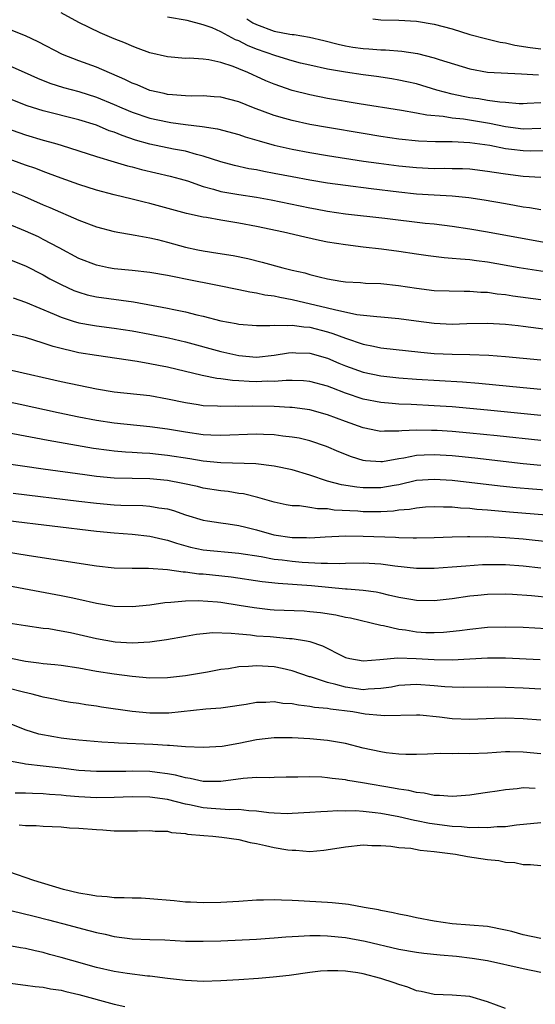
# Model space of a CAD drawing. Units: inches. Extents: x 2508000 to 2510322, y 1488000 to 1491000.
# Drawn here: x 2509114 to 2509172, y 1488560 to 1488671 of the extents above; entities that cross this region are included whole.
import ezdxf

# ---------------------------------------------------------------- set-up
doc = ezdxf.new("R2010")
doc.units = ezdxf.units.IN
doc.header["$MEASUREMENT"] = 0
doc.layers.add('LD25081488_2ft', color=232, linetype='Continuous')

msp = doc.modelspace()

# ---------------------------------------------------------------- linework, layer by layer
at = {"layer": 'LD25081488_2ft'}
for points, elevation in [([(2509173, 1488658.66), (2509171, 1488658.6), (2509169, 1488658.85), (2509167.23, 1488659.23), (2509164.3, 1488659.7), (2509163, 1488659.83), (2509161.99, 1488660.01), (2509160.16, 1488660.16), (2509159, 1488660.38), (2509157.32, 1488660.68), (2509152.54, 1488661.46), (2509149, 1488662.06), (2509147, 1488662.45), (2509145, 1488662.96), (2509143, 1488663.66), (2509142.05, 1488664.05), (2509141, 1488664.52), (2509140.66, 1488664.66), (2509139.93, 1488665), (2509139.26, 1488665.26), (2509139, 1488665.39), (2509138.36, 1488665.64), (2509137, 1488666.08), (2509135.62, 1488666.38), (2509135, 1488666.46), (2509133.43, 1488666.57), (2509133, 1488666.56), (2509131, 1488666.72), (2509129, 1488667.17), (2509127.69, 1488667.69), (2509127, 1488667.92), (2509126.26, 1488668.26), (2509125, 1488668.75), (2509123.42, 1488669.42), (2509121, 1488670.61), (2509119, 1488671.68)], 8364), ([(2509173, 1488661.56), (2509171.47, 1488661.47), (2509171, 1488661.45), (2509170.54, 1488661.46), (2509169, 1488661.59), (2509168.38, 1488661.62), (2509167, 1488661.83), (2509166.01, 1488662.01), (2509165, 1488662.13), (2509164.26, 1488662.26), (2509163, 1488662.54), (2509161.29, 1488663), (2509159, 1488663.68), (2509157.92, 1488663.92), (2509157, 1488664.11), (2509156.24, 1488664.24), (2509154.51, 1488664.51), (2509153, 1488664.71), (2509151, 1488665), (2509149, 1488665.35), (2509147, 1488665.79), (2509145.96, 1488666.04), (2509145, 1488666.28), (2509143.17, 1488666.83), (2509141, 1488667.6), (2509140, 1488668), (2509139, 1488668.53), (2509138.65, 1488668.65), (2509137, 1488669.55), (2509136.02, 1488669.98), (2509135, 1488670.35), (2509133.19, 1488670.81), (2509131, 1488671.21)], 8366), ([(2509139.9, 1488671), (2509140.58, 1488670.58), (2509141, 1488670.38), (2509143, 1488669.62), (2509144.73, 1488669.27), (2509145, 1488669.24), (2509145.23, 1488669.23), (2509146.95, 1488668.95), (2509148.59, 1488668.59), (2509150.17, 1488668.17), (2509151, 1488667.99), (2509151.84, 1488667.84), (2509153, 1488667.67), (2509153.63, 1488667.63), (2509155, 1488667.51), (2509155.51, 1488667.51), (2509157.36, 1488667.36), (2509159.1, 1488667.1), (2509161, 1488666.64), (2509161.56, 1488666.44), (2509165, 1488665.37), (2509167, 1488665.02), (2509170.81, 1488664.81), (2509172.72, 1488664.72)], 8368), ([(2509154.07, 1488671), (2509155, 1488670.89), (2509157, 1488670.85), (2509159, 1488670.76), (2509161, 1488670.42), (2509163, 1488669.87), (2509165, 1488669.26), (2509166.78, 1488668.78), (2509168.4, 1488668.4), (2509169, 1488668.31), (2509170.06, 1488668.06), (2509171.8, 1488667.8), (2509173, 1488667.65)], 8370), ([(2509173.85, 1488656.15), (2509171.88, 1488656.12), (2509171, 1488656.15), (2509169.68, 1488656.32), (2509169, 1488656.39), (2509167.26, 1488656.74), (2509165, 1488657.07), (2509163, 1488657.15), (2509161.15, 1488657.15), (2509159.23, 1488657.23), (2509157, 1488657.48), (2509155, 1488657.77), (2509153, 1488658.1), (2509149, 1488658.77), (2509147, 1488659.13), (2509145, 1488659.57), (2509144.19, 1488659.81), (2509143, 1488660.14), (2509140.67, 1488661), (2509139, 1488661.66), (2509137, 1488662.19), (2509136.25, 1488662.25), (2509135, 1488662.33), (2509133.69, 1488662.31), (2509133, 1488662.34), (2509131.56, 1488662.44), (2509131, 1488662.51), (2509130.61, 1488662.61), (2509129, 1488662.95), (2509127.57, 1488663.57), (2509127, 1488663.78), (2509126.19, 1488664.19), (2509123, 1488665.57), (2509121, 1488666.28), (2509119.16, 1488667), (2509116.42, 1488668.42), (2509115, 1488669.08), (2509113, 1488669.87)], 8362), ([(2509111.53, 1488666.47), (2509114.84, 1488665), (2509116.34, 1488664.34), (2509117.76, 1488663.76), (2509119.27, 1488663.27), (2509121, 1488662.83), (2509123, 1488662.21), (2509125, 1488661.37), (2509125.83, 1488661), (2509127, 1488660.5), (2509129, 1488659.84), (2509131, 1488659.41), (2509131.36, 1488659.36), (2509133, 1488659.11), (2509134.88, 1488658.88), (2509136.62, 1488658.62), (2509139, 1488658), (2509139.74, 1488657.74), (2509141.28, 1488657.28), (2509143, 1488656.8), (2509145, 1488656.33), (2509147, 1488655.95), (2509149, 1488655.62), (2509153.02, 1488655), (2509154.75, 1488654.75), (2509157, 1488654.45), (2509159, 1488654.26), (2509161, 1488654.18), (2509162.19, 1488654.19), (2509163, 1488654.18), (2509164.16, 1488654.16), (2509165, 1488654.12), (2509167, 1488653.88), (2509167.75, 1488653.75), (2509169, 1488653.56), (2509171, 1488653.31), (2509173, 1488653.18)], 8360), ([(2509173, 1488649.5), (2509171.73, 1488649.73), (2509171, 1488649.82), (2509170.01, 1488650.01), (2509169, 1488650.18), (2509166.61, 1488650.61), (2509164.88, 1488650.88), (2509163, 1488651.06), (2509161, 1488651.16), (2509159, 1488651.29), (2509157, 1488651.49), (2509153.88, 1488651.88), (2509151, 1488652.26), (2509149, 1488652.53), (2509147, 1488652.84), (2509145, 1488653.21), (2509143, 1488653.61), (2509141.82, 1488653.82), (2509141, 1488654.01), (2509140.14, 1488654.14), (2509138.51, 1488654.51), (2509137, 1488654.9), (2509135, 1488655.56), (2509134.26, 1488655.74), (2509133, 1488656.11), (2509131.65, 1488656.35), (2509129, 1488656.9), (2509127.37, 1488657.37), (2509125.87, 1488657.87), (2509125, 1488658.24), (2509124.42, 1488658.42), (2509123, 1488659.03), (2509121, 1488659.66), (2509117, 1488660.64), (2509115.21, 1488661.21), (2509113, 1488662.09)], 8358), ([(2509112.74, 1488658.74), (2509115, 1488657.94), (2509117, 1488657.35), (2509118.27, 1488657), (2509119, 1488656.78), (2509123, 1488655.51), (2509125, 1488654.93), (2509126.47, 1488654.47), (2509127, 1488654.35), (2509128.04, 1488654.04), (2509131.29, 1488653.29), (2509132.4, 1488653), (2509133.24, 1488652.76), (2509135, 1488652.15), (2509136.15, 1488651.85), (2509137, 1488651.58), (2509139, 1488651.23), (2509141, 1488650.95), (2509142.65, 1488650.65), (2509147, 1488649.72), (2509147.62, 1488649.62), (2509149, 1488649.36), (2509151, 1488649.08), (2509155.43, 1488648.57), (2509159.97, 1488648.03), (2509161, 1488647.92), (2509163, 1488647.68), (2509165, 1488647.39), (2509167, 1488647.04), (2509173.78, 1488645.78)], 8356), ([(2509173.46, 1488642.54), (2509170.57, 1488643), (2509167, 1488643.61), (2509165.76, 1488643.76), (2509165, 1488643.88), (2509163.95, 1488643.95), (2509163, 1488644.05), (2509162.11, 1488644.11), (2509160.32, 1488644.32), (2509159, 1488644.51), (2509157, 1488644.83), (2509155.08, 1488645.08), (2509153, 1488645.3), (2509151, 1488645.56), (2509149, 1488645.89), (2509148.07, 1488646.07), (2509146.42, 1488646.42), (2509144.03, 1488647), (2509141, 1488647.65), (2509139, 1488648.02), (2509137, 1488648.34), (2509135.36, 1488648.64), (2509135, 1488648.7), (2509133.11, 1488649.11), (2509129, 1488650.21), (2509128.36, 1488650.36), (2509127, 1488650.72), (2509125, 1488651.2), (2509123, 1488651.73), (2509121, 1488652.37), (2509119, 1488653.09), (2509117.61, 1488653.61), (2509117, 1488653.81), (2509116.15, 1488654.15), (2509115, 1488654.55), (2509111, 1488656.01)], 8354), ([(2509113, 1488651.78), (2509114.88, 1488651), (2509117, 1488650.07), (2509117.76, 1488649.76), (2509121, 1488648.34), (2509123, 1488647.59), (2509125, 1488647.08), (2509127.33, 1488646.67), (2509129, 1488646.35), (2509129.84, 1488646.16), (2509131, 1488645.86), (2509133, 1488645.31), (2509134.41, 1488645), (2509135, 1488644.88), (2509136.65, 1488644.65), (2509138.36, 1488644.36), (2509140.03, 1488644.03), (2509141.64, 1488643.64), (2509143.97, 1488643), (2509145, 1488642.74), (2509146.42, 1488642.42), (2509147, 1488642.24), (2509148.03, 1488641.97), (2509149, 1488641.76), (2509150.5, 1488641.5), (2509151, 1488641.42), (2509152.68, 1488641.32), (2509153.26, 1488641.26), (2509155, 1488641.22), (2509156.99, 1488641.01), (2509159, 1488640.7), (2509161, 1488640.45), (2509164.36, 1488640.36), (2509165, 1488640.37), (2509166.25, 1488640.25), (2509167, 1488640.23), (2509168.07, 1488640.07), (2509169, 1488639.97), (2509169.84, 1488639.84), (2509173, 1488639.42)], 8352), ([(2509175, 1488635.85), (2509171, 1488636.39), (2509170.44, 1488636.44), (2509169, 1488636.61), (2509167, 1488636.72), (2509164.67, 1488636.67), (2509163, 1488636.61), (2509161, 1488636.7), (2509158.97, 1488636.97), (2509157, 1488637.26), (2509155, 1488637.45), (2509154.53, 1488637.47), (2509152.3, 1488637.7), (2509149.76, 1488638.24), (2509149, 1488638.45), (2509145, 1488639.39), (2509143.63, 1488639.63), (2509143, 1488639.78), (2509141.92, 1488639.92), (2509141, 1488640.13), (2509140.24, 1488640.24), (2509139, 1488640.51), (2509136.59, 1488641), (2509133, 1488641.72), (2509131.92, 1488641.92), (2509131, 1488642.13), (2509129, 1488642.46), (2509127, 1488642.68), (2509125, 1488642.88), (2509124.35, 1488643), (2509123, 1488643.28), (2509121, 1488644.05), (2509118.78, 1488645.22), (2509117, 1488646.19), (2509116.46, 1488646.46), (2509115, 1488647.12), (2509113, 1488647.93)], 8350), ([(2509113, 1488644), (2509115, 1488643.22), (2509117, 1488642.19), (2509117.75, 1488641.76), (2509119, 1488641.09), (2509120.44, 1488640.44), (2509121, 1488640.24), (2509121.96, 1488639.96), (2509123, 1488639.73), (2509127.15, 1488639.15), (2509131, 1488638.45), (2509131.71, 1488638.29), (2509133, 1488638.04), (2509134.3, 1488637.7), (2509135, 1488637.54), (2509137, 1488637.01), (2509138.71, 1488636.71), (2509139, 1488636.64), (2509141, 1488636.5), (2509142.49, 1488636.49), (2509143, 1488636.54), (2509144.48, 1488636.48), (2509145, 1488636.53), (2509146.33, 1488636.33), (2509147, 1488636.29), (2509149, 1488635.77), (2509149.6, 1488635.6), (2509151, 1488635.06), (2509153, 1488634.38), (2509154.17, 1488634.17), (2509155, 1488633.98), (2509159.49, 1488633.49), (2509161, 1488633.36), (2509163, 1488633.28), (2509165, 1488633.24), (2509167.15, 1488633.15), (2509169, 1488633.01), (2509173, 1488632.62)], 8348), ([(2509113.6, 1488639.6), (2509115, 1488639.12), (2509118.24, 1488637.76), (2509119, 1488637.43), (2509120.35, 1488637), (2509121, 1488636.81), (2509122.53, 1488636.53), (2509123, 1488636.45), (2509125, 1488636.2), (2509127, 1488635.9), (2509129, 1488635.51), (2509131.09, 1488635.09), (2509133, 1488634.65), (2509137, 1488633.55), (2509139, 1488633.11), (2509141, 1488632.94), (2509143, 1488633.14), (2509144.59, 1488633.41), (2509145, 1488633.45), (2509145.42, 1488633.42), (2509147, 1488633.39), (2509149, 1488632.83), (2509150.27, 1488632.27), (2509151, 1488631.97), (2509153, 1488631.25), (2509155, 1488630.83), (2509157, 1488630.62), (2509159, 1488630.47), (2509164.17, 1488630.17), (2509166.01, 1488630.01), (2509171, 1488629.5), (2509173, 1488629.31)], 8346), ([(2509173, 1488626.38), (2509167, 1488626.98), (2509163, 1488627.33), (2509161, 1488627.46), (2509158.39, 1488627.61), (2509157, 1488627.65), (2509156.27, 1488627.73), (2509155, 1488627.82), (2509153, 1488628.22), (2509151, 1488628.89), (2509149.46, 1488629.46), (2509149, 1488629.65), (2509147, 1488630.2), (2509146.27, 1488630.27), (2509145, 1488630.32), (2509144.32, 1488630.32), (2509143, 1488630.2), (2509142.21, 1488630.21), (2509141, 1488630.16), (2509140.18, 1488630.18), (2509139, 1488630.26), (2509138.29, 1488630.29), (2509137, 1488630.49), (2509136.53, 1488630.53), (2509134.87, 1488630.87), (2509131, 1488631.79), (2509129.98, 1488631.98), (2509129, 1488632.19), (2509127.56, 1488632.44), (2509123, 1488633.1), (2509121, 1488633.43), (2509120.42, 1488633.58), (2509119, 1488633.9), (2509118.12, 1488634.12), (2509117, 1488634.52), (2509115, 1488635.14), (2509113.48, 1488635.47)], 8344), ([(2509173, 1488623.55), (2509168.08, 1488624.08), (2509165, 1488624.39), (2509163, 1488624.56), (2509161.34, 1488624.66), (2509161, 1488624.68), (2509160.67, 1488624.67), (2509159, 1488624.7), (2509157.36, 1488624.64), (2509157, 1488624.59), (2509155.39, 1488624.61), (2509155, 1488624.57), (2509154.62, 1488624.62), (2509153, 1488624.96), (2509151, 1488625.67), (2509149, 1488626.42), (2509147, 1488626.99), (2509145, 1488627.27), (2509144.73, 1488627.27), (2509143, 1488627.37), (2509140.59, 1488627.41), (2509139, 1488627.39), (2509138.59, 1488627.41), (2509137, 1488627.37), (2509136.59, 1488627.41), (2509135, 1488627.46), (2509134.44, 1488627.56), (2509133, 1488627.78), (2509131, 1488628.22), (2509129, 1488628.56), (2509125, 1488628.98), (2509123, 1488629.31), (2509121, 1488629.73), (2509119, 1488630.17), (2509113.44, 1488631.44)], 8342), ([(2509173, 1488620.75), (2509171, 1488620.94), (2509165.56, 1488621.56), (2509163.75, 1488621.75), (2509163, 1488621.82), (2509161, 1488621.94), (2509159.88, 1488621.88), (2509159, 1488621.86), (2509157.57, 1488621.57), (2509157, 1488621.49), (2509155.16, 1488621.16), (2509155, 1488621.14), (2509153.26, 1488621.26), (2509153, 1488621.3), (2509151.7, 1488621.7), (2509150.26, 1488622.26), (2509148.89, 1488622.89), (2509147, 1488623.53), (2509145.8, 1488623.8), (2509145, 1488623.94), (2509143.95, 1488624.05), (2509143, 1488624.18), (2509141.79, 1488624.21), (2509141, 1488624.26), (2509137, 1488624.11), (2509135.86, 1488624.14), (2509135, 1488624.2), (2509133, 1488624.47), (2509131, 1488624.81), (2509129, 1488625.1), (2509125, 1488625.5), (2509123, 1488625.8), (2509121, 1488626.19), (2509118.67, 1488626.67), (2509114.39, 1488627.61), (2509111, 1488628.33)], 8340), ([(2509175, 1488617.84), (2509172.06, 1488618.06), (2509170.22, 1488618.22), (2509168.41, 1488618.41), (2509163, 1488619.03), (2509161, 1488619.16), (2509159, 1488619.03), (2509157, 1488618.57), (2509156.5, 1488618.5), (2509155, 1488618.22), (2509153, 1488618.22), (2509152.29, 1488618.29), (2509150.57, 1488618.57), (2509148.98, 1488618.98), (2509147, 1488619.64), (2509145, 1488620.23), (2509143, 1488620.66), (2509140.92, 1488620.92), (2509137, 1488621.03), (2509135, 1488621.23), (2509133.49, 1488621.49), (2509131, 1488621.87), (2509129.97, 1488621.97), (2509129, 1488622.09), (2509128.12, 1488622.12), (2509127, 1488622.21), (2509126.25, 1488622.25), (2509125, 1488622.36), (2509124.42, 1488622.42), (2509122.66, 1488622.66), (2509117.56, 1488623.56), (2509116.17, 1488623.83), (2509109.14, 1488625.14)], 8338), ([(2509175.02, 1488615.02), (2509169.48, 1488615.48), (2509167, 1488615.71), (2509165.8, 1488615.8), (2509165, 1488615.89), (2509163.94, 1488615.94), (2509163, 1488616.04), (2509162.04, 1488616.04), (2509161, 1488616.1), (2509160.03, 1488616.03), (2509159, 1488615.95), (2509158.21, 1488615.79), (2509157, 1488615.69), (2509156.4, 1488615.6), (2509155, 1488615.52), (2509153, 1488615.53), (2509152.41, 1488615.59), (2509149.72, 1488615.72), (2509149, 1488615.84), (2509147.85, 1488615.85), (2509147, 1488616.01), (2509145.82, 1488616.18), (2509145, 1488616.2), (2509144.32, 1488616.32), (2509143, 1488616.59), (2509141.13, 1488617.13), (2509139.53, 1488617.53), (2509139, 1488617.6), (2509137.79, 1488617.79), (2509137, 1488617.87), (2509135, 1488618.2), (2509134.36, 1488618.36), (2509132.71, 1488618.71), (2509131, 1488619.05), (2509129, 1488619.24), (2509127, 1488619.26), (2509125, 1488619.32), (2509123, 1488619.51), (2509121.67, 1488619.67), (2509117, 1488620.31), (2509112.33, 1488621)], 8336), ([(2509113.61, 1488617.61), (2509121, 1488616.73), (2509123, 1488616.51), (2509125, 1488616.32), (2509125.72, 1488616.28), (2509128.22, 1488616.22), (2509129, 1488616.17), (2509130.02, 1488615.98), (2509131, 1488615.84), (2509131.66, 1488615.66), (2509133, 1488615.2), (2509135, 1488614.58), (2509135.48, 1488614.52), (2509137, 1488614.28), (2509137.82, 1488614.18), (2509139, 1488614), (2509139.79, 1488613.79), (2509141, 1488613.5), (2509142.94, 1488612.94), (2509145, 1488612.64), (2509146.63, 1488612.63), (2509147, 1488612.61), (2509148.72, 1488612.72), (2509151, 1488612.8), (2509153, 1488612.78), (2509156.65, 1488612.65), (2509157, 1488612.62), (2509158.61, 1488612.61), (2509159, 1488612.58), (2509161, 1488612.63), (2509163, 1488612.71), (2509164.74, 1488612.74), (2509165, 1488612.75), (2509166.72, 1488612.72), (2509167, 1488612.73), (2509169, 1488612.64), (2509171, 1488612.48), (2509172.34, 1488612.34), (2509174.14, 1488612.14)], 8334), ([(2509113, 1488614.53), (2509123, 1488613.34), (2509125, 1488613.14), (2509127, 1488612.99), (2509129, 1488612.79), (2509130.44, 1488612.44), (2509131, 1488612.34), (2509131.99, 1488611.99), (2509133.56, 1488611.56), (2509135, 1488611.25), (2509139, 1488610.87), (2509141.52, 1488610.48), (2509143, 1488610.21), (2509143.89, 1488610.11), (2509145, 1488609.96), (2509146.14, 1488609.86), (2509148.27, 1488609.73), (2509149, 1488609.74), (2509150.28, 1488609.72), (2509151, 1488609.75), (2509153, 1488609.78), (2509155, 1488609.67), (2509156.55, 1488609.45), (2509159, 1488609.19), (2509161, 1488609.18), (2509163, 1488609.32), (2509164.54, 1488609.46), (2509166.42, 1488609.58), (2509167, 1488609.6), (2509169, 1488609.59), (2509171, 1488609.44), (2509173, 1488609.2)], 8332), ([(2509174.17, 1488605.83), (2509171.94, 1488606.06), (2509169.79, 1488606.21), (2509169, 1488606.24), (2509167, 1488606.2), (2509165.89, 1488606.11), (2509165, 1488606.02), (2509163, 1488605.74), (2509161, 1488605.51), (2509159, 1488605.54), (2509158.36, 1488605.64), (2509157, 1488605.89), (2509155.86, 1488606.14), (2509155, 1488606.36), (2509154.48, 1488606.48), (2509153, 1488606.67), (2509151.2, 1488606.8), (2509151, 1488606.83), (2509147.18, 1488607.18), (2509143.45, 1488607.45), (2509141.65, 1488607.65), (2509138.15, 1488608.15), (2509135, 1488608.5), (2509134.52, 1488608.52), (2509133, 1488608.74), (2509132.74, 1488608.74), (2509131, 1488608.99), (2509128.85, 1488609.15), (2509127, 1488609.15), (2509125, 1488609.19), (2509123, 1488609.4), (2509115.43, 1488610.57), (2509111, 1488611.27)], 8330), ([(2509113, 1488607.21), (2509119, 1488606.12), (2509120.13, 1488605.87), (2509121, 1488605.7), (2509123, 1488605.23), (2509125, 1488604.91), (2509127, 1488604.87), (2509129, 1488605.07), (2509130.68, 1488605.32), (2509131.34, 1488605.34), (2509133, 1488605.51), (2509134.45, 1488605.55), (2509136.62, 1488605.38), (2509137, 1488605.34), (2509139.03, 1488605.03), (2509140.74, 1488604.74), (2509142.54, 1488604.54), (2509143, 1488604.5), (2509146.36, 1488604.36), (2509147, 1488604.32), (2509148.19, 1488604.19), (2509149.93, 1488603.93), (2509151, 1488603.68), (2509151.58, 1488603.58), (2509155, 1488602.76), (2509155.28, 1488602.72), (2509157, 1488602.32), (2509157.78, 1488602.22), (2509159, 1488602.01), (2509160.05, 1488601.95), (2509161, 1488601.92), (2509162.04, 1488601.96), (2509163.85, 1488602.15), (2509165, 1488602.31), (2509167, 1488602.52), (2509169, 1488602.57), (2509171, 1488602.52), (2509173.61, 1488602.39)], 8328), ([(2509113.04, 1488603.04), (2509115, 1488602.74), (2509117, 1488602.44), (2509117.63, 1488602.37), (2509119, 1488602.13), (2509120.07, 1488601.93), (2509123, 1488601.26), (2509125.1, 1488600.9), (2509127, 1488600.79), (2509129, 1488600.88), (2509130.86, 1488601.14), (2509133, 1488601.54), (2509134.25, 1488601.75), (2509135, 1488601.84), (2509136.08, 1488601.92), (2509138.13, 1488601.87), (2509139, 1488601.77), (2509140.32, 1488601.68), (2509141, 1488601.58), (2509142.53, 1488601.47), (2509144.72, 1488601.28), (2509145, 1488601.27), (2509146.63, 1488601), (2509147, 1488600.92), (2509148.44, 1488600.44), (2509150.77, 1488599.23), (2509151, 1488599.12), (2509151.49, 1488599), (2509153, 1488598.73), (2509154.89, 1488598.88), (2509156.9, 1488599.1), (2509158.97, 1488599.03), (2509161, 1488598.89), (2509163, 1488598.87), (2509167, 1488599.09), (2509169, 1488599.07), (2509172.9, 1488598.9)], 8326), ([(2509173, 1488595.55), (2509171, 1488595.66), (2509169, 1488595.75), (2509167, 1488595.78), (2509164.26, 1488595.74), (2509163, 1488595.77), (2509162.18, 1488595.82), (2509161, 1488595.92), (2509159, 1488596.07), (2509157, 1488595.97), (2509156.2, 1488595.8), (2509155, 1488595.64), (2509153.57, 1488595.57), (2509153, 1488595.5), (2509151, 1488595.77), (2509149.91, 1488596.09), (2509149, 1488596.3), (2509147.07, 1488596.93), (2509146.95, 1488596.95), (2509145, 1488597.62), (2509143.88, 1488597.88), (2509143, 1488598.06), (2509141, 1488598.19), (2509140.11, 1488598.11), (2509139, 1488598.07), (2509137.86, 1488597.86), (2509137, 1488597.76), (2509135.47, 1488597.47), (2509133, 1488597.06), (2509131, 1488596.84), (2509129, 1488596.81), (2509127.02, 1488596.98), (2509125, 1488597.23), (2509123, 1488597.55), (2509121, 1488597.93), (2509119, 1488598.21), (2509118.29, 1488598.29), (2509117, 1488598.41), (2509116.5, 1488598.5), (2509115, 1488598.68), (2509113.35, 1488599)], 8324), ([(2509173, 1488592.06), (2509171, 1488592.22), (2509169, 1488592.28), (2509167.75, 1488592.25), (2509165, 1488592.13), (2509163, 1488592.23), (2509161.58, 1488592.42), (2509159.39, 1488592.62), (2509159, 1488592.63), (2509155.43, 1488592.57), (2509155, 1488592.6), (2509153.24, 1488592.76), (2509151.82, 1488593), (2509149.31, 1488593.31), (2509149, 1488593.38), (2509147.51, 1488593.51), (2509147, 1488593.62), (2509145.74, 1488593.74), (2509145, 1488593.89), (2509143.96, 1488593.96), (2509143, 1488594.13), (2509142.05, 1488594.05), (2509141, 1488594.06), (2509139.85, 1488593.85), (2509137.51, 1488593.51), (2509137, 1488593.43), (2509135.29, 1488593.29), (2509131.14, 1488592.86), (2509129, 1488592.84), (2509127, 1488593.04), (2509123.55, 1488593.55), (2509123, 1488593.64), (2509121.79, 1488593.79), (2509121, 1488593.93), (2509120.06, 1488594.06), (2509119, 1488594.24), (2509118.38, 1488594.38), (2509117, 1488594.65), (2509116.74, 1488594.74), (2509115.75, 1488595), (2509114.77, 1488595.23), (2509113, 1488595.68)], 8322), ([(2509173, 1488588.27), (2509171, 1488588.48), (2509169.51, 1488588.49), (2509169, 1488588.49), (2509167, 1488588.37), (2509165, 1488588.28), (2509163.69, 1488588.31), (2509163, 1488588.27), (2509161.69, 1488588.31), (2509160.24, 1488588.24), (2509159, 1488588.21), (2509157.79, 1488588.21), (2509157, 1488588.24), (2509155.6, 1488588.4), (2509155, 1488588.49), (2509153, 1488588.93), (2509151, 1488589.43), (2509149, 1488589.79), (2509147, 1488589.98), (2509145, 1488590.1), (2509143, 1488590.1), (2509141.98, 1488589.98), (2509141, 1488589.85), (2509139, 1488589.44), (2509137.12, 1488589.12), (2509135, 1488588.98), (2509133, 1488589.07), (2509131.22, 1488589.22), (2509131, 1488589.21), (2509129.32, 1488589.32), (2509125.48, 1488589.48), (2509125, 1488589.53), (2509123.6, 1488589.6), (2509121, 1488589.82), (2509119.95, 1488589.95), (2509119, 1488590.05), (2509118.19, 1488590.19), (2509116.51, 1488590.51), (2509114.98, 1488590.98), (2509113, 1488591.77)], 8320), ([(2509172.37, 1488584.37), (2509171, 1488584.45), (2509170.34, 1488584.34), (2509169, 1488584.23), (2509168.06, 1488584.06), (2509167, 1488583.92), (2509165.73, 1488583.73), (2509165, 1488583.63), (2509163.53, 1488583.53), (2509163, 1488583.47), (2509161.6, 1488583.6), (2509161, 1488583.58), (2509159.86, 1488583.86), (2509159, 1488583.92), (2509158.15, 1488584.15), (2509157, 1488584.31), (2509156.43, 1488584.43), (2509152.91, 1488585), (2509151.28, 1488585.28), (2509151, 1488585.34), (2509149.51, 1488585.51), (2509149, 1488585.59), (2509148.36, 1488585.64), (2509147, 1488585.68), (2509145.64, 1488585.64), (2509144.35, 1488585.65), (2509143, 1488585.62), (2509142.41, 1488585.59), (2509141, 1488585.6), (2509139.51, 1488585.51), (2509137, 1488585.18), (2509135, 1488585.18), (2509133.52, 1488585.52), (2509133, 1488585.58), (2509131.89, 1488585.89), (2509131, 1488586.04), (2509129.83, 1488586.17), (2509129, 1488586.29), (2509127, 1488586.33), (2509126.3, 1488586.3), (2509125, 1488586.28), (2509123.71, 1488586.29), (2509123, 1488586.28), (2509121, 1488586.41), (2509119, 1488586.66), (2509117, 1488586.9), (2509115, 1488587.1), (2509114.86, 1488587.14), (2509113, 1488587.48)], 8318), ([(2509173, 1488580.52), (2509170.27, 1488580.27), (2509169, 1488580.08), (2509168.06, 1488580.06), (2509167, 1488579.95), (2509166, 1488580), (2509165, 1488579.96), (2509164.06, 1488580.06), (2509163, 1488580.1), (2509160.45, 1488580.45), (2509159, 1488580.75), (2509158.78, 1488580.78), (2509157, 1488581.19), (2509155, 1488581.56), (2509154.35, 1488581.65), (2509153, 1488581.78), (2509152.15, 1488581.85), (2509151, 1488581.84), (2509150.13, 1488581.87), (2509149, 1488581.79), (2509148.23, 1488581.77), (2509147, 1488581.67), (2509145, 1488581.55), (2509144.46, 1488581.54), (2509143, 1488581.59), (2509142.37, 1488581.63), (2509141, 1488581.82), (2509140.13, 1488581.87), (2509139, 1488582.01), (2509138.01, 1488581.99), (2509135.89, 1488582.11), (2509135, 1488582.19), (2509133.47, 1488582.53), (2509133, 1488582.61), (2509131, 1488583.14), (2509129, 1488583.4), (2509127, 1488583.43), (2509125, 1488583.36), (2509123, 1488583.33), (2509121, 1488583.43), (2509119.57, 1488583.57), (2509119, 1488583.64), (2509117.72, 1488583.72), (2509117, 1488583.79), (2509115.81, 1488583.81), (2509115, 1488583.84), (2509113.85, 1488583.85)], 8316), ([(2509114.3, 1488580.3), (2509115, 1488580.22), (2509116.2, 1488580.2), (2509117, 1488580.14), (2509119, 1488580.05), (2509119.97, 1488579.97), (2509121, 1488579.92), (2509123, 1488579.75), (2509123.72, 1488579.72), (2509125, 1488579.63), (2509127.62, 1488579.62), (2509129, 1488579.66), (2509129.59, 1488579.59), (2509131, 1488579.56), (2509131.44, 1488579.44), (2509133, 1488579.3), (2509133.24, 1488579.24), (2509135.07, 1488579.07), (2509136.1, 1488579), (2509137.11, 1488578.89), (2509139, 1488578.62), (2509140.3, 1488578.3), (2509141, 1488578.19), (2509142.02, 1488577.98), (2509143, 1488577.74), (2509144.51, 1488577.49), (2509145, 1488577.42), (2509145.42, 1488577.42), (2509147, 1488577.3), (2509148.57, 1488577.43), (2509150.31, 1488577.69), (2509151, 1488577.83), (2509153, 1488578.03), (2509153.97, 1488577.97), (2509155, 1488577.96), (2509156.11, 1488577.89), (2509157, 1488577.75), (2509158.35, 1488577.65), (2509159.43, 1488577.43), (2509161, 1488577.28), (2509163.39, 1488577), (2509164.72, 1488576.72), (2509167, 1488576.39), (2509168.26, 1488576.26), (2509169, 1488576.1), (2509170.05, 1488576.05), (2509171, 1488575.83), (2509171.82, 1488575.82), (2509173, 1488575.7)], 8314), ([(2509173, 1488567.48), (2509171, 1488567.92), (2509169.73, 1488568.27), (2509169, 1488568.45), (2509167, 1488568.86), (2509163, 1488569.15), (2509161, 1488569.44), (2509159, 1488569.82), (2509158.04, 1488570.04), (2509157, 1488570.24), (2509156.39, 1488570.39), (2509155, 1488570.66), (2509154.73, 1488570.73), (2509153.11, 1488571), (2509151.34, 1488571.34), (2509151, 1488571.36), (2509149.52, 1488571.52), (2509149, 1488571.54), (2509147, 1488571.66), (2509145.72, 1488571.72), (2509145, 1488571.79), (2509143.8, 1488571.8), (2509143, 1488571.86), (2509141.8, 1488571.8), (2509141, 1488571.8), (2509139, 1488571.66), (2509137, 1488571.55), (2509135, 1488571.5), (2509133.57, 1488571.57), (2509133, 1488571.58), (2509131.73, 1488571.73), (2509129, 1488571.96), (2509128.02, 1488572.02), (2509127, 1488572.03), (2509126.09, 1488572.09), (2509125, 1488572.08), (2509124.19, 1488572.19), (2509123, 1488572.26), (2509122.39, 1488572.39), (2509121, 1488572.61), (2509119.27, 1488573), (2509115.96, 1488574.04), (2509113.14, 1488575)], 8312), ([(2509113.34, 1488570.66), (2509115.98, 1488570.02), (2509117.6, 1488569.6), (2509119.88, 1488569), (2509121.43, 1488568.57), (2509123, 1488568.17), (2509123.98, 1488567.98), (2509125, 1488567.73), (2509127, 1488567.47), (2509129, 1488567.38), (2509130.67, 1488567.33), (2509133, 1488567.21), (2509135, 1488567.18), (2509137, 1488567.23), (2509141, 1488567.41), (2509142.47, 1488567.53), (2509143, 1488567.56), (2509144.31, 1488567.69), (2509145.74, 1488567.74), (2509147, 1488567.83), (2509148.16, 1488567.84), (2509149, 1488567.81), (2509151, 1488567.62), (2509153.21, 1488567.21), (2509157, 1488566.31), (2509159, 1488565.96), (2509159.84, 1488565.84), (2509161.65, 1488565.65), (2509163.49, 1488565.49), (2509165.28, 1488565.28), (2509167, 1488565), (2509171, 1488564.1), (2509173, 1488563.72)], 8310), ([(2509169, 1488559.6), (2509167, 1488560.36), (2509165, 1488560.95), (2509163, 1488561.13), (2509161, 1488561.21), (2509159.54, 1488561.54), (2509159, 1488561.62), (2509158.02, 1488562.02), (2509157, 1488562.3), (2509156.5, 1488562.5), (2509155, 1488563.01), (2509153, 1488563.51), (2509152.38, 1488563.62), (2509151, 1488563.81), (2509150.14, 1488563.86), (2509149, 1488563.86), (2509148.2, 1488563.8), (2509147, 1488563.67), (2509144.66, 1488563.34), (2509142.86, 1488563.14), (2509141.21, 1488563), (2509139, 1488562.84), (2509137, 1488562.72), (2509135, 1488562.67), (2509133, 1488562.76), (2509131, 1488562.99), (2509129, 1488563.25), (2509128.73, 1488563.27), (2509126.45, 1488563.55), (2509125, 1488563.79), (2509123, 1488564.24), (2509120.2, 1488565), (2509119, 1488565.36), (2509117.7, 1488565.7), (2509117, 1488565.91), (2509116.09, 1488566.09), (2509115, 1488566.37), (2509114.45, 1488566.45), (2509113, 1488566.72)], 8308), ([(2509113, 1488562.52), (2509115, 1488562.26), (2509116.09, 1488562.09), (2509117, 1488562.01), (2509117.83, 1488561.83), (2509119, 1488561.67), (2509119.53, 1488561.53), (2509121, 1488561.21), (2509125, 1488560.11), (2509126.17, 1488559.83)], 8306)]:
    msp.add_lwpolyline(points, dxfattribs=dict(at, elevation=elevation))

doc.saveas('drawing.dxf')
